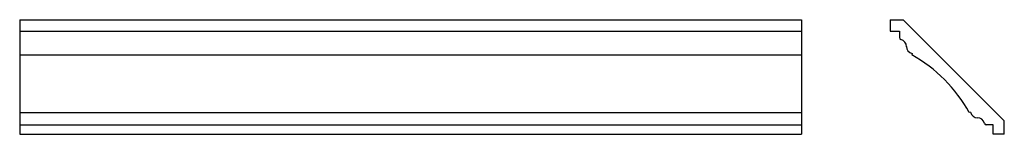
# Model space of a CAD drawing. Extents: x 9.3 to 42, y 8.3 to 12.1.
import ezdxf

# ---------------------------------------------------------------- set-up
doc = ezdxf.new("R2010")
doc.units = 0
doc.layers.get('0').update_dxf_attribs({"linetype": 'CONTINUOUS'})

msp = doc.modelspace()

# ---------------------------------------------------------------- linework, layer by layer
for p, q in [((9.300695, 12.089478), (35.300695, 12.089478)), ((9.300695, 12.089478), (9.300695, 8.288779)), ((35.300695, 12.089478), (35.300695, 8.288779)), ((38.240527, 12.089478), (38.682469, 12.089478)), ((38.240527, 12.089478), (38.240527, 11.714478)), ((42.041226, 8.730721), (38.682469, 12.089478)), ((9.300695, 11.714478), (35.300695, 11.714478)), ((38.240527, 11.714478), (38.553027, 11.714478)), ((38.553027, 11.714478), (38.553027, 11.489246)), ((9.300695, 10.925337), (35.300695, 10.925337)), ((38.972498, 10.965293), (38.962726, 10.925337)), ((9.300695, 9.010978), (35.300695, 9.010978)), ((40.917041, 9.020749), (40.877085, 9.010978)), ((9.300695, 8.601279), (35.300695, 8.601279)), ((41.666226, 8.601279), (41.440995, 8.601279)), ((41.666226, 8.288779), (41.666226, 8.601279)), ((42.041226, 8.288779), (42.041226, 8.730721)), ((42.041226, 8.288779), (42.041226, 8.730721)), ((9.300695, 8.288779), (35.300695, 8.288779)), ((42.041226, 8.288779), (41.666226, 8.288779))]:
    msp.add_line(p, q)
for centre, radius, start, end in [((38.61546, 11.492139), 0.0625, 177.347217, 256.765576), ((38.545693, 11.195485), 0.242248, 359.356236, 76.765576), ((39.030046, 11.200606), 0.242248, 179.356236, 256.257532), ((36.531018, 6.579269), 4.980112, 29.227853, 60.772147), ((41.152354, 9.078297), 0.242248, 193.742468, 270.643764), ((41.147233, 8.593944), 0.242248, 13.234424, 90.643764), ((41.443887, 8.663712), 0.0625, 193.234424, 272.652783)]:
    msp.add_arc(centre, radius, start, end)

doc.saveas('drawing.dxf')
